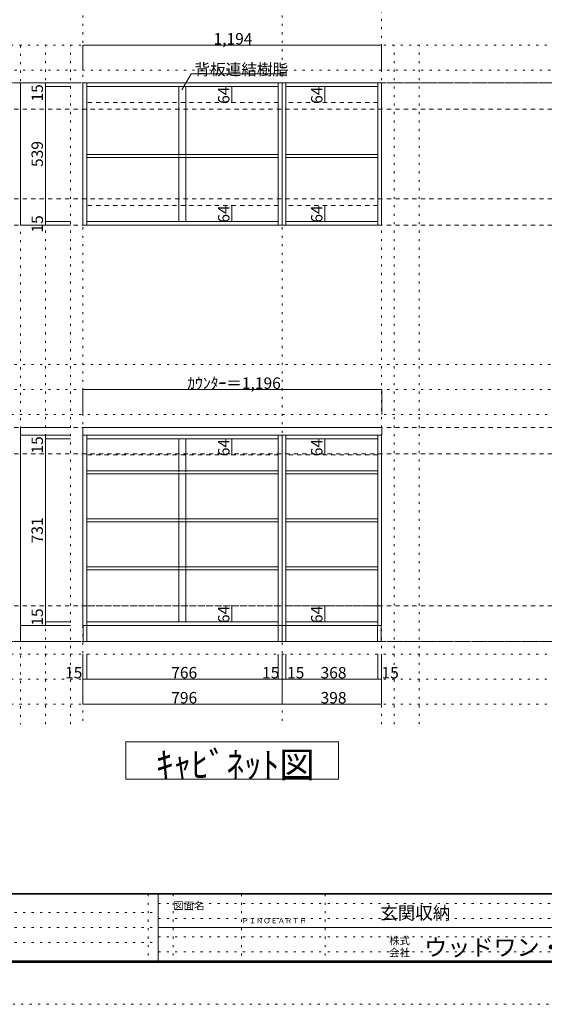
# Model space of a CAD drawing. Units: millimetres. Extents: x -4093 to 4107, y -2970 to 2950.
# Drawn here: x -547 to 1550, y -2970 to 964 of the extents above; entities that cross this region are included whole.
import ezdxf

# ---------------------------------------------------------------- set-up
doc = ezdxf.new("R2010")
doc.units = ezdxf.units.MM
doc.header["$LTSCALE"] = 20
for name, pattern in [('JWW_CENTER1', [3.386667, 2.116667, -0.423333, 0.423333, -0.423333]), ('JWW_DASHED1', [0.338667, 0.169333, -0.169333]), ('JWW_DASHED2', [1.693333, 0.846667, -0.846667]), ('JWW_HOJO', [1.693333, -1.27, 0.423333])]:
    doc.linetypes.add(name, pattern=pattern)
for name, color, linetype in [('0-0_補助線', 7, 'Continuous'), ('0-1_本体', 7, 'Continuous'), ('0-4_棚', 7, 'Continuous'), ('0-6_桟木', 7, 'Continuous'), ('0-7__', 7, 'Continuous'), ('0-9__', 7, 'Continuous'), ('0-A_文字', 7, 'Continuous'), ('0-B_寸法', 7, 'Continuous'), ('F-0_補助線', 7, 'Continuous'), ('F-1_枠', 7, 'Continuous'), ('F-A_文字', 7, 'Continuous')]:
    doc.layers.add(name, color=color, linetype=linetype)

msp = doc.modelspace()

# ---------------------------------------------------------------- linework, layer by layer
at = {"layer": '0-0_補助線', "color": 7, "linetype": 'JWW_HOJO', "lineweight": 9}
for p, q in [((-294.5, 2133.1), (-294.5, -1851.2)), ((501.5, 2133.1), (501.5, -1851.2)), ((899.5, -1851.2), (899.5, 2133.1))]:
    msp.add_line(p, q, dxfattribs=at)
at = {"layer": '0-0_補助線', "color": 120, "linetype": 'JWW_HOJO', "lineweight": 5}
for p, q in [((3016.5, 862.3), (-2938.5, 862.3)), ((-544.5, 862.3), (-544.5, -1851.2)), ((-444.5, -1851.2), (-444.5, 862.3)), ((-344.5, -1851.2), (-344.5, 862.3)), ((949.5, -1851.2), (949.5, 862.3)), ((1049.5, -1851.2), (1049.5, 862.3)), ((-2938.5, 762.3), (3016.5, 762.3)), ((-2938.5, -413.7), (2916.5, -413.7)), ((-2938.5, -513.7), (2916.5, -513.7)), ((2916.5, -613.7), (-2938.5, -613.7)), ((3016.5, -1570.7), (-3038.5, -1570.7)), ((3016.5, -1670.7), (-3038.5, -1670.7)), ((3016.5, -1770.7), (-3038.5, -1770.7))]:
    msp.add_line(p, q, dxfattribs=at)
at = {"layer": '0-1_本体', "color": 92, "linetype": 'Continuous', "lineweight": 13}
for p, q in [((-294.5, 712.3), (501.5, 712.3)), ((-294.5, 143.3), (-294.5, 712.3)), ((-279.5, 143.3), (-279.5, 712.3)), ((486.5, 712.3), (486.5, 143.3)), ((501.5, 712.3), (899.5, 712.3)), ((501.5, 143.3), (501.5, 712.3)), ((516.5, 143.3), (516.5, 712.3)), ((884.5, 712.3), (884.5, 143.3)), ((899.5, 712.3), (899.5, 143.3)), ((-279.5, 697.3), (486.5, 697.3)), ((516.5, 697.3), (884.5, 697.3)), ((486.5, 158.3), (-279.5, 158.3)), ((884.5, 158.3), (516.5, 158.3)), ((501.5, 143.3), (-294.5, 143.3)), ((899.5, 143.3), (501.5, 143.3)), ((-294.5, -695.7), (-294.5, -1456.7)), ((-279.5, -695.7), (-279.5, -1456.7)), ((486.5, -1456.7), (486.5, -695.7)), ((501.5, -1456.7), (501.5, -695.7)), ((516.5, -695.7), (516.5, -1456.7)), ((884.5, -1456.7), (884.5, -695.7)), ((899.5, -1456.7), (899.5, -695.7)), ((-279.5, -710.7), (486.5, -710.7)), ((516.5, -710.7), (884.5, -710.7)), ((-279.5, -1441.7), (486.5, -1441.7)), ((516.5, -1441.7), (884.5, -1441.7)), ((-294.5, -1456.7), (501.5, -1456.7)), ((516.5, -1456.7), (501.5, -1456.7)), ((516.5, -1456.7), (885.5, -1456.7)), ((885.5, -1456.7), (899.5, -1456.7))]:
    msp.add_line(p, q, dxfattribs=at)
at = {"layer": '0-4_棚', "color": 92, "linetype": 'Continuous', "lineweight": 13}
for p, q in [((-279.5, 426.3), (486.5, 426.3)), ((-279.5, 414.3), (486.5, 414.3)), ((516.5, 426.3), (884.5, 426.3)), ((516.5, 414.3), (884.5, 414.3)), ((-295.5, -695.7), (-295.5, -665.7)), ((-295.5, -665.7), (900.5, -665.7)), ((900.5, -665.7), (900.5, -695.7)), ((900.5, -695.7), (-295.5, -695.7)), ((-279.5, -837.7), (486.5, -837.7)), ((-279.5, -849.7), (486.5, -849.7)), ((516.5, -837.7), (884.5, -837.7)), ((516.5, -849.7), (884.5, -849.7)), ((-279.5, -1029.7), (486.5, -1029.7)), ((-279.5, -1041.7), (486.5, -1041.7)), ((516.5, -1029.7), (884.5, -1029.7)), ((516.5, -1041.7), (884.5, -1041.7)), ((-279.5, -1221.7), (486.5, -1221.7)), ((-279.5, -1233.7), (486.5, -1233.7)), ((516.5, -1221.7), (884.5, -1221.7)), ((516.5, -1233.7), (884.5, -1233.7))]:
    msp.add_line(p, q, dxfattribs=at)
at = {"layer": '0-6_桟木', "color": 7, "linetype": 'JWW_DASHED2', "lineweight": 9}
for p, q in [((486.5, 633.3), (-279.5, 633.3)), ((884.5, 633.3), (516.5, 633.3)), ((486.5, 222.3), (-279.5, 222.3)), ((884.5, 222.3), (516.5, 222.3)), ((486.5, -774.7), (-279.5, -774.7)), ((884.5, -774.7), (516.5, -774.7)), ((486.5, -1377.7), (-279.5, -1377.7)), ((884.5, -1377.7), (516.5, -1377.7))]:
    msp.add_line(p, q, dxfattribs=at)
at = {"layer": '0-7__', "color": 7, "linetype": 'Continuous', "lineweight": 9}
for p, q in [((89.5, 697.3), (89.5, 426.3)), ((117.5, 697.3), (117.5, 426.3)), ((89.5, 414.3), (89.5, 158.3)), ((117.5, 414.3), (117.5, 158.3)), ((89.5, -710.7), (89.5, -837.7)), ((117.5, -710.7), (117.5, -837.7)), ((89.5, -849.7), (89.5, -1029.7)), ((117.5, -849.7), (117.5, -1029.7)), ((89.5, -1041.7), (89.5, -1221.7)), ((117.5, -1041.7), (117.5, -1221.7)), ((89.5, -1233.7), (89.5, -1441.7)), ((117.5, -1233.7), (117.5, -1441.7))]:
    msp.add_line(p, q, dxfattribs=at)
at = {"layer": '0-7__', "color": 7, "linetype": 'JWW_DASHED1', "lineweight": 9}
for p, q in [((89.5, 414.3), (89.5, 426.3)), ((117.5, 414.3), (117.5, 426.3)), ((89.5, -849.7), (89.5, -837.7)), ((117.5, -849.7), (117.5, -837.7)), ((89.5, -1041.7), (89.5, -1029.7)), ((117.5, -1041.7), (117.5, -1029.7)), ((89.5, -1233.7), (89.5, -1221.7)), ((117.5, -1233.7), (117.5, -1221.7))]:
    msp.add_line(p, q, dxfattribs=at)
at = {"layer": '0-9__', "color": 7, "linetype": 'Continuous', "lineweight": 9}
for p, q in [((501.5, -1456.7), (-293.5, -1456.7)), ((-293.5, -1456.7), (-293.5, -1520.7)), ((-278.5, -1456.7), (-278.5, -1520.7)), ((486.5, -1520.7), (486.5, -1456.7)), ((501.5, -1520.7), (501.5, -1456.7)), ((898.5, -1456.7), (501.5, -1456.7)), ((516.5, -1456.7), (516.5, -1520.7)), ((883.5, -1520.7), (883.5, -1456.7)), ((898.5, -1520.7), (898.5, -1456.7)), ((-293.5, -1520.7), (501.5, -1520.7)), ((501.5, -1520.7), (898.5, -1520.7))]:
    msp.add_line(p, q, dxfattribs=at)
at = {"layer": '0-A_文字', "color": 7, "linetype": 'Continuous', "lineweight": 9}
for p, q in [((101.5, 683.8), (138.3, 747.6)), ((138.3, 747.6), (511.5, 747.6)), ((-122.5, -2070.7), (-122.5, -1920.7)), ((-122.5, -1920.7), (727.5, -1920.7)), ((727.5, -1920.7), (727.5, -2070.7)), ((727.5, -2070.7), (-122.5, -2070.7))]:
    msp.add_line(p, q, dxfattribs=at)
at = {"layer": '0-A_文字', "color": 7, "linetype": 'JWW_HOJO', "lineweight": 9}
for p, q in [((3016.5, 712.3), (-2838.5, 712.3)), ((3016.5, -1520.7), (-3038.5, -1520.7))]:
    msp.add_line(p, q, dxfattribs=at)
at = {"layer": '0-A_文字', "color": 7, "linetype": 'JWW_CENTER1', "lineweight": 9}
for p, q in [((-2788.5, 712.3), (2766.5, 712.3)), ((-2788.5, -1520.7), (2766.5, -1520.7))]:
    msp.add_line(p, q, dxfattribs=at)
at = {"layer": '0-B_寸法', "color": 120, "linetype": 'Continuous', "lineweight": 5}
for p, q in [((899.5, 862.3), (-294.5, 862.3)), ((-294.5, 862.3), (-294.5, 762.3)), ((899.5, 862.3), (899.5, 762.3)), ((-544.5, 712.3), (-544.5, 143.3)), ((-544.5, 712.3), (-344.5, 712.3)), ((-444.5, 712.3), (-444.5, 143.3)), ((-444.5, 697.3), (-344.5, 697.3)), ((301.3, 697.3), (298.3, 697.3)), ((301.3, 697.3), (301.3, 633.3)), ((673.2, 697.3), (670.2, 697.3)), ((673.2, 697.3), (673.2, 633.3)), ((301.3, 633.3), (298.3, 633.3)), ((673.2, 633.3), (670.2, 633.3)), ((301.3, 222.3), (298.3, 222.3)), ((301.3, 222.3), (301.3, 158.3)), ((673.2, 222.3), (670.2, 222.3)), ((673.2, 222.3), (673.2, 158.3)), ((-444.5, 158.3), (-344.5, 158.3)), ((301.3, 158.3), (298.3, 158.3)), ((673.2, 158.3), (670.2, 158.3)), ((-544.5, 143.3), (-344.5, 143.3)), ((-444.5, 143.3), (-344.5, 143.3)), ((-295.5, -513.7), (900.5, -513.7)), ((-295.5, -513.7), (-295.5, -613.7)), ((900.5, -513.7), (900.5, -613.7)), ((-544.5, -695.7), (-544.5, -665.7)), ((-544.5, -665.7), (-344.5, -665.7)), ((-544.5, -695.7), (-344.5, -695.7)), ((-544.5, -695.7), (-544.5, -1456.7)), ((-444.5, -710.7), (-444.5, -695.7)), ((-444.5, -1441.7), (-444.5, -710.7)), ((-444.5, -710.7), (-344.5, -710.7)), ((301.3, -710.7), (298.3, -710.7)), ((301.3, -774.7), (301.3, -710.7)), ((673.2, -710.7), (670.2, -710.7)), ((673.2, -774.7), (673.2, -710.7)), ((301.3, -774.7), (298.3, -774.7)), ((673.2, -774.7), (670.2, -774.7)), ((301.3, -1377.7), (298.3, -1377.7)), ((301.3, -1441.7), (301.3, -1377.7)), ((673.2, -1377.7), (670.2, -1377.7)), ((673.2, -1441.7), (673.2, -1377.7)), ((-444.5, -1456.7), (-444.5, -1441.7)), ((-444.5, -1441.7), (-344.5, -1441.7)), ((301.3, -1441.7), (298.3, -1441.7)), ((673.2, -1441.7), (670.2, -1441.7)), ((-544.5, -1456.7), (-444.5, -1456.7)), ((-544.5, -1520.7), (-544.5, -1456.7)), ((-544.5, -1456.7), (-344.5, -1456.7)), ((-444.5, -1456.7), (-344.5, -1456.7)), ((-544.5, -1520.7), (-344.5, -1520.7)), ((-294.5, -1770.7), (-294.5, -1570.7)), ((-279.5, -1670.7), (-279.5, -1570.7)), ((486.5, -1670.7), (486.5, -1570.7)), ((501.5, -1770.7), (501.5, -1570.7)), ((516.5, -1670.7), (516.5, -1570.7)), ((884.5, -1670.7), (884.5, -1570.7)), ((899.5, -1770.7), (899.5, -1570.7)), ((501.5, -1670.7), (-294.5, -1670.7)), ((516.5, -1670.7), (501.5, -1670.7)), ((884.5, -1670.7), (516.5, -1670.7)), ((899.5, -1670.7), (884.5, -1670.7)), ((501.5, -1770.7), (-294.5, -1770.7)), ((899.5, -1770.7), (501.5, -1770.7))]:
    msp.add_line(p, q, dxfattribs=at)
at = {"layer": '0-B_寸法', "color": 120, "linetype": 'JWW_DASHED2', "lineweight": 5}
for p, q in [((2766.5, 712.3), (-2788.5, 712.3)), ((2766.5, 607.3), (-2788.5, 607.3)), ((2766.5, 248.3), (-2788.5, 248.3)), ((2766.5, 143.3), (-2788.5, 143.3)), ((2766.5, -665.7), (-2788.5, -665.7)), ((2766.5, -770.7), (-2788.5, -770.7)), ((2766.5, -1377.7), (-2788.5, -1377.7)), ((2766.5, -1520.7), (-2577.3, -1520.7))]:
    msp.add_line(p, q, dxfattribs=at)
at = {"layer": '0-B_寸法', "color": 7, "linetype": 'Continuous', "lineweight": 9, "const_width": 2}
for points in [[(-293.5, 862.3, 0.414214), (-294.5, 863.3, 0.414214), (-295.5, 862.3, 0.414214), (-294.5, 861.3, 0.414214)], [(900.5, 862.3, 0.414214), (899.5, 863.3, 0.414214), (898.5, 862.3, 0.414214), (899.5, 861.3, 0.414214)], [(-543.5, 712.3, 0.414214), (-544.5, 713.3, 0.414214), (-545.5, 712.3, 0.414214), (-544.5, 711.3, 0.414214)], [(-443.5, 712.3, 0.414214), (-444.5, 713.3, 0.414214), (-445.5, 712.3, 0.414214), (-444.5, 711.3, 0.414214)], [(-443.5, 697.3, 0.414214), (-444.5, 698.3, 0.414214), (-445.5, 697.3, 0.414214), (-444.5, 696.3, 0.414214)], [(302.3, 697.3, 0.414214), (301.3, 698.3, 0.414214), (300.3, 697.3, 0.414214), (301.3, 696.3, 0.414214)], [(674.2, 697.3, 0.414214), (673.2, 698.3, 0.414214), (672.2, 697.3, 0.414214), (673.2, 696.3, 0.414214)], [(302.3, 633.3, 0.414214), (301.3, 634.3, 0.414214), (300.3, 633.3, 0.414214), (301.3, 632.3, 0.414214)], [(674.2, 633.3, 0.414214), (673.2, 634.3, 0.414214), (672.2, 633.3, 0.414214), (673.2, 632.3, 0.414214)], [(302.3, 222.3, 0.414214), (301.3, 223.3, 0.414214), (300.3, 222.3, 0.414214), (301.3, 221.3, 0.414214)], [(674.2, 222.3, 0.414214), (673.2, 223.3, 0.414214), (672.2, 222.3, 0.414214), (673.2, 221.3, 0.414214)], [(-443.5, 158.3, 0.414214), (-444.5, 159.3, 0.414214), (-445.5, 158.3, 0.414214), (-444.5, 157.3, 0.414214)], [(302.3, 158.3, 0.414214), (301.3, 159.3, 0.414214), (300.3, 158.3, 0.414214), (301.3, 157.3, 0.414214)], [(674.2, 158.3, 0.414214), (673.2, 159.3, 0.414214), (672.2, 158.3, 0.414214), (673.2, 157.3, 0.414214)], [(-543.5, 143.3, 0.414214), (-544.5, 144.3, 0.414214), (-545.5, 143.3, 0.414214), (-544.5, 142.3, 0.414214)], [(-443.5, 143.3, 0.414214), (-444.5, 144.3, 0.414214), (-445.5, 143.3, 0.414214), (-444.5, 142.3, 0.414214)], [(-294.5, -513.7, 0.414214), (-295.5, -512.7, 0.414214), (-296.5, -513.7, 0.414214), (-295.5, -514.7, 0.414214)], [(901.5, -513.7, 0.414214), (900.5, -512.7, 0.414214), (899.5, -513.7, 0.414214), (900.5, -514.7, 0.414214)], [(-543.5, -665.7, 0.414214), (-544.5, -664.7, 0.414214), (-545.5, -665.7, 0.414214), (-544.5, -666.7, 0.414214)], [(-543.5, -695.7, 0.414214), (-544.5, -694.7, 0.414214), (-545.5, -695.7, 0.414214), (-544.5, -696.7, 0.414214)], [(-443.5, -695.7, 0.414214), (-444.5, -694.7, 0.414214), (-445.5, -695.7, 0.414214), (-444.5, -696.7, 0.414214)], [(-443.5, -710.7, 0.414214), (-444.5, -709.7, 0.414214), (-445.5, -710.7, 0.414214), (-444.5, -711.7, 0.414214)], [(302.3, -710.7, 0.414214), (301.3, -709.7, 0.414214), (300.3, -710.7, 0.414214), (301.3, -711.7, 0.414214)], [(674.2, -710.7, 0.414214), (673.2, -709.7, 0.414214), (672.2, -710.7, 0.414214), (673.2, -711.7, 0.414214)], [(302.3, -774.7, 0.414214), (301.3, -773.7, 0.414214), (300.3, -774.7, 0.414214), (301.3, -775.7, 0.414214)], [(674.2, -774.7, 0.414214), (673.2, -773.7, 0.414214), (672.2, -774.7, 0.414214), (673.2, -775.7, 0.414214)], [(302.3, -1377.7, 0.414214), (301.3, -1376.7, 0.414214), (300.3, -1377.7, 0.414214), (301.3, -1378.7, 0.414214)], [(674.2, -1377.7, 0.414214), (673.2, -1376.7, 0.414214), (672.2, -1377.7, 0.414214), (673.2, -1378.7, 0.414214)], [(-543.5, -1456.7, 0.414214), (-544.5, -1455.7, 0.414214), (-545.5, -1456.7, 0.414214), (-544.5, -1457.7, 0.414214)], [(-543.5, -1456.7, 0.414214), (-544.5, -1455.7, 0.414214), (-545.5, -1456.7, 0.414214), (-544.5, -1457.7, 0.414214)], [(-443.5, -1441.7, 0.414214), (-444.5, -1440.7, 0.414214), (-445.5, -1441.7, 0.414214), (-444.5, -1442.7, 0.414214)], [(-443.5, -1456.7, 0.414214), (-444.5, -1455.7, 0.414214), (-445.5, -1456.7, 0.414214), (-444.5, -1457.7, 0.414214)], [(302.3, -1441.7, 0.414214), (301.3, -1440.7, 0.414214), (300.3, -1441.7, 0.414214), (301.3, -1442.7, 0.414214)], [(674.2, -1441.7, 0.414214), (673.2, -1440.7, 0.414214), (672.2, -1441.7, 0.414214), (673.2, -1442.7, 0.414214)], [(-543.5, -1520.7, 0.414214), (-544.5, -1519.7, 0.414214), (-545.5, -1520.7, 0.414214), (-544.5, -1521.7, 0.414214)], [(-293.5, -1670.7, 0.414214), (-294.5, -1669.7, 0.414214), (-295.5, -1670.7, 0.414214), (-294.5, -1671.7, 0.414214)], [(-278.5, -1670.7, 0.414214), (-279.5, -1669.7, 0.414214), (-280.5, -1670.7, 0.414214), (-279.5, -1671.7, 0.414214)], [(487.5, -1670.7, 0.414214), (486.5, -1669.7, 0.414214), (485.5, -1670.7, 0.414214), (486.5, -1671.7, 0.414214)], [(502.5, -1670.7, 0.414214), (501.5, -1669.7, 0.414214), (500.5, -1670.7, 0.414214), (501.5, -1671.7, 0.414214)], [(517.5, -1670.7, 0.414214), (516.5, -1669.7, 0.414214), (515.5, -1670.7, 0.414214), (516.5, -1671.7, 0.414214)], [(885.5, -1670.7, 0.414214), (884.5, -1669.7, 0.414214), (883.5, -1670.7, 0.414214), (884.5, -1671.7, 0.414214)], [(900.5, -1670.7, 0.414214), (899.5, -1669.7, 0.414214), (898.5, -1670.7, 0.414214), (899.5, -1671.7, 0.414214)], [(-293.5, -1770.7, 0.414214), (-294.5, -1769.7, 0.414214), (-295.5, -1770.7, 0.414214), (-294.5, -1771.7, 0.414214)], [(502.5, -1770.7, 0.414214), (501.5, -1769.7, 0.414214), (500.5, -1770.7, 0.414214), (501.5, -1771.7, 0.414214)], [(900.5, -1770.7, 0.414214), (899.5, -1769.7, 0.414214), (898.5, -1770.7, 0.414214), (899.5, -1771.7, 0.414214)]]:
    msp.add_lwpolyline(points, format="xyb", close=True, dxfattribs=at)
at = {"layer": 'F-0_補助線', "color": 7, "linetype": 'JWW_HOJO', "lineweight": 9}
for p, q in [((-33.4, -2530), (-33.4, -2796.7)), ((66.6, -2530), (66.6, -2796.7)), ((339.9, -2530), (339.9, -2796.7)), ((673.3, -2530), (673.3, -2796.7)), ((6.6, -2566.7), (3899.9, -2566.7)), ((-3886.7, -2603.3), (6.6, -2603.3)), ((6.6, -2626.7), (3899.9, -2626.7)), ((-3886.7, -2663.3), (6.6, -2663.3)), ((6.6, -2700), (3899.9, -2700)), ((-3886.7, -2723.3), (6.6, -2723.3)), ((6.6, -2760), (3899.9, -2760))]:
    msp.add_line(p, q, dxfattribs=at)
at = {"layer": 'F-0_補助線', "color": 120, "linetype": 'JWW_HOJO', "lineweight": 5}
msp.add_line((4106.6, -2970), (-4093.4, -2970), dxfattribs=at)
at = {"layer": 'F-1_枠', "color": 200, "linetype": 'Continuous', "lineweight": 20}
for p, q in [((3906.6, -2526.7), (-3893.4, -2526.7)), ((3906.6, -2530), (-3893.4, -2530)), ((6.6, -2530), (6.6, -2796.7)), ((6.6, -2663.3), (3899.9, -2663.3)), ((3906.6, -2796.7), (-3893.4, -2796.7)), ((3906.6, -2800), (-3893.4, -2800)), ((3906.6, -2803.3), (-3893.4, -2803.3))]:
    msp.add_line(p, q, dxfattribs=at)

# ---------------------------------------------------------------- texts
at = {"layer": '0-A_文字', "color": 7, "linetype": 'Continuous', "lineweight": 9, "attachment_point": 7}
for s, insert, char_height, width in [('{\\fＭＳ ゴシック|b0|i0|c128|p49;背板連結樹脂}', (151.5, 742.6), 45.72, 360), ('{\\fＭＳ ゴシック|b0|i0|c128|p49;ｷｬﾋﾞﾈｯﾄ図}', (-2.5, -2064), 103.293, 610)]:
    msp.add_mtext(s, dxfattribs=dict(at, insert=insert, char_height=char_height, width=width))
at = {"layer": '0-B_寸法', "color": 7, "linetype": 'Continuous', "lineweight": 211, "char_height": 45.72, "attachment_point": 7}
for s, insert, width in [('{\\fＭＳ ゴシック|b0|i0|c128|p49;1,194}', (227.5, 865.2), 150), ('{\\fＭＳ ゴシック|b0|i0|c128|p49;ｶｳﾝﾀｰ＝1,196}', (122.5, -510.8), 360), ('{\\fＭＳ ゴシック|b0|i0|c128|p49;15}', (-366.3, -1667.8), 60), ('{\\fＭＳ ゴシック|b0|i0|c128|p49;766}', (58.5, -1667.8), 90), ('{\\fＭＳ ゴシック|b0|i0|c128|p49;15}', (421.5, -1667.8), 60), ('{\\fＭＳ ゴシック|b0|i0|c128|p49;15}', (521.5, -1667.8), 60), ('{\\fＭＳ ゴシック|b0|i0|c128|p49;368}', (655.5, -1667.8), 90), ('{\\fＭＳ ゴシック|b0|i0|c128|p49;15}', (899.1, -1667.8), 60), ('{\\fＭＳ ゴシック|b0|i0|c128|p49;796}', (58.5, -1767.8), 90), ('{\\fＭＳ ゴシック|b0|i0|c128|p49;398}', (655.5, -1767.8), 90)]:
    msp.add_mtext(s, dxfattribs=dict(at, insert=insert, width=width))
at = {"layer": '0-B_寸法', "color": 7, "linetype": 'Continuous', "lineweight": 211, "char_height": 45.72, "attachment_point": 7, "rotation": 90}
for s, insert, width in [('{\\fＭＳ ゴシック|b0|i0|c128|p49;15}', (-454.5, 637.4), 60), ('{\\fＭＳ ゴシック|b0|i0|c128|p49;64}', (291.3, 628.2), 60), ('{\\fＭＳ ゴシック|b0|i0|c128|p49;64}', (663.2, 628.2), 60), ('{\\fＭＳ ゴシック|b0|i0|c128|p49;539}', (-454.5, 375.7), 90), ('{\\fＭＳ ゴシック|b0|i0|c128|p49;64}', (291.3, 153.2), 60), ('{\\fＭＳ ゴシック|b0|i0|c128|p49;64}', (663.2, 153.2), 60), ('{\\fＭＳ ゴシック|b0|i0|c128|p49;15}', (-454.5, 113.7), 60), ('{\\fＭＳ ゴシック|b0|i0|c128|p49;15}', (-454.5, -769.3), 60), ('{\\fＭＳ ゴシック|b0|i0|c128|p49;64}', (291.3, -779.8), 60), ('{\\fＭＳ ゴシック|b0|i0|c128|p49;64}', (663.2, -779.8), 60), ('{\\fＭＳ ゴシック|b0|i0|c128|p49;731}', (-454.5, -1128.3), 90), ('{\\fＭＳ ゴシック|b0|i0|c128|p49;15}', (-454.5, -1457.2), 60), ('{\\fＭＳ ゴシック|b0|i0|c128|p49;64}', (291.3, -1446.8), 60), ('{\\fＭＳ ゴシック|b0|i0|c128|p49;64}', (663.2, -1446.8), 60)]:
    msp.add_mtext(s, dxfattribs=dict(at, insert=insert, width=width))
at = {"layer": 'F-A_文字', "color": 7, "linetype": 'Continuous', "lineweight": 0, "attachment_point": 7}
for s, insert, char_height, width in [('{\\fＭＳ ゴシック|b0|i0|c128|p49;図面名}', (66.6, -2591.4), 30.48, 120), ('{\\fＭＳ ゴシック|b0|i0|c128|p49;玄関収納}', (893.6, -2630.9), 51.435, 270), ('{\\fＭＳ ゴシック|b0|i0|c128|p49;ＰＩＮＯＥＡＲＴＨ}', (339.9, -2646.6), 21.167, 250), ('{\\fＭＳ ゴシック|b0|i0|c128|p49;株式}', (929.9, -2730.8), 30.48, 80), ('{\\fＭＳ ゴシック|b0|i0|c128|p49;ウッドワン・・・}', (1069.9, -2776.2), 67.628, 710), ('{\\fＭＳ ゴシック|b0|i0|c128|p49;会社}', (929.9, -2778.8), 30.48, 80)]:
    msp.add_mtext(s, dxfattribs=dict(at, insert=insert, char_height=char_height, width=width))

doc.saveas('drawing.dxf')
